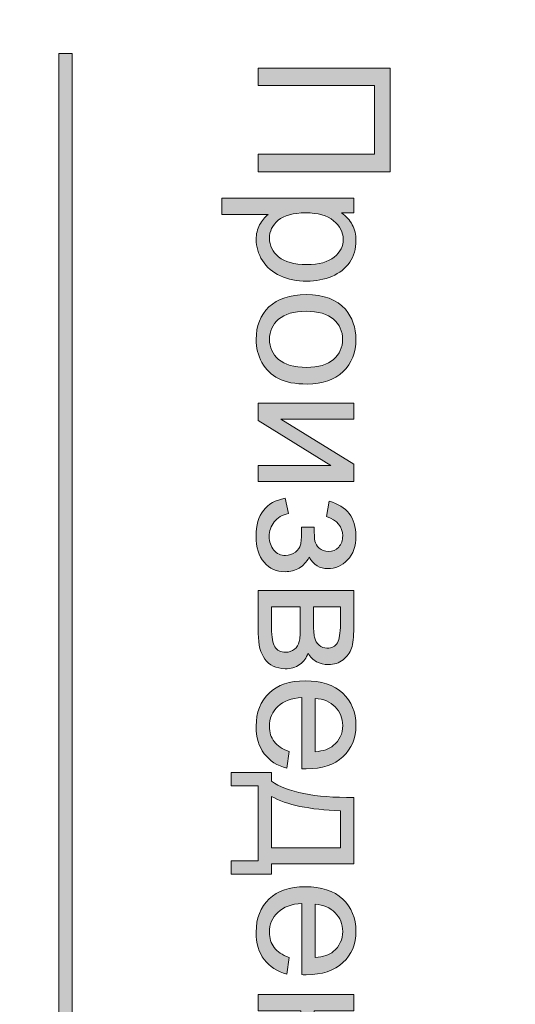
# Model space of a CAD drawing. Units: millimetres. Extents: x 262 to 465, y -17 to 103.
# Drawn here: x 343 to 349, y 76 to 89 of the extents above; entities that cross this region are included whole.
import ezdxf

# ---------------------------------------------------------------- set-up
doc = ezdxf.new("R2010")
doc.units = ezdxf.units.MM
doc.header["$MEASUREMENT"] = 0
doc.layers.add('_U+590D_U+4F4D_U+6309_U+952E_DXF_CONTINUOUS_LINE', color=7, linetype='Continuous')

# ---------------------------------------------------------------- blocks, each defined once
blk = doc.blocks.new('block 1245')
at = {"layer": '_U+590D_U+4F4D_U+6309_U+952E_DXF_CONTINUOUS_LINE', "true_color": 0xffffff}
h = blk.add_hatch(color=7, dxfattribs=at)
h.dxf.hatch_style = 2
h.paths.add_polyline_path([(347.476, 88.796), (347.476, 87.405), (345.708, 87.405), (345.708, 87.641), (347.267, 87.641), (347.267, 88.562), (345.708, 88.562), (345.708, 88.796)])
h = blk.add_hatch(color=7, dxfattribs=at)
h.dxf.hatch_style = 2
edge = h.paths.add_edge_path()
edge.add_spline(control_points=[(345.217, 87.051), (345.217, 87.051), (346.988, 87.051), (346.988, 87.051), (346.988, 87.051), (346.988, 86.853), (346.988, 86.853), (346.988, 86.853), (346.822, 86.853), (346.822, 86.853), (346.887, 86.806), (346.936, 86.754), (346.968, 86.695), (347.001, 86.636), (347.017, 86.565), (347.017, 86.482), (347.017, 86.372), (346.989, 86.276), (346.933, 86.192), (346.877, 86.109), (346.797, 86.046), (346.695, 86.003), (346.592, 85.961), (346.48, 85.939), (346.358, 85.939), (346.227, 85.939), (346.109, 85.963), (346.004, 86.01), (345.899, 86.057), (345.818, 86.125), (345.763, 86.215), (345.707, 86.304), (345.679, 86.399), (345.679, 86.497), (345.679, 86.57), (345.694, 86.635), (345.725, 86.692), (345.755, 86.75), (345.794, 86.797), (345.84, 86.834), (345.84, 86.834), (345.217, 86.834), (345.217, 86.834), (345.217, 86.834), (345.217, 87.051), (345.217, 87.051)], knot_values=[0, 0, 0, 0, 1, 1, 1, 2, 2, 2, 3, 3, 3, 4, 4, 4, 5, 5, 5, 6, 6, 6, 7, 7, 7, 8, 8, 8, 9, 9, 9, 10, 10, 10, 11, 11, 11, 12, 12, 12, 13, 13, 13, 14, 14, 14, 15, 15, 15, 15], degree=3, periodic=1)
edge = h.paths.add_edge_path()
edge.add_spline(control_points=[(346.341, 86.854), (346.176, 86.854), (346.054, 86.821), (345.976, 86.754), (345.897, 86.688), (345.857, 86.607), (345.857, 86.512), (345.857, 86.415), (345.898, 86.333), (345.98, 86.264), (346.061, 86.195), (346.188, 86.161), (346.359, 86.161), (346.522, 86.161), (346.644, 86.195), (346.726, 86.262), (346.807, 86.329), (346.847, 86.409), (346.847, 86.502), (346.847, 86.595), (346.804, 86.677), (346.718, 86.748), (346.631, 86.819), (346.506, 86.854), (346.341, 86.854)], knot_values=[0, 0, 0, 0, 1, 1, 1, 2, 2, 2, 3, 3, 3, 4, 4, 4, 5, 5, 5, 6, 6, 6, 7, 7, 7, 8, 8, 8, 8], degree=3, periodic=1)
h = blk.add_hatch(color=7, dxfattribs=at)
h.dxf.hatch_style = 2
edge = h.paths.add_edge_path()
edge.add_spline(control_points=[(346.348, 85.758), (346.585, 85.758), (346.761, 85.692), (346.875, 85.561), (346.97, 85.451), (347.017, 85.316), (347.017, 85.158), (347.017, 84.982), (346.96, 84.838), (346.844, 84.726), (346.729, 84.614), (346.569, 84.559), (346.366, 84.559), (346.202, 84.559), (346.072, 84.583), (345.977, 84.633), (345.883, 84.682), (345.809, 84.754), (345.757, 84.848), (345.705, 84.943), (345.679, 85.046), (345.679, 85.158), (345.679, 85.337), (345.736, 85.482), (345.851, 85.593), (345.966, 85.703), (346.132, 85.758), (346.348, 85.758)], knot_values=[0, 0, 0, 0, 1, 1, 1, 2, 2, 2, 3, 3, 3, 4, 4, 4, 5, 5, 5, 6, 6, 6, 7, 7, 7, 8, 8, 8, 9, 9, 9, 9], degree=3, periodic=1)
edge = h.paths.add_edge_path()
edge.add_spline(control_points=[(346.348, 85.535), (346.184, 85.535), (346.061, 85.499), (345.98, 85.428), (345.898, 85.356), (345.857, 85.266), (345.857, 85.158), (345.857, 85.05), (345.898, 84.96), (345.98, 84.889), (346.062, 84.817), (346.187, 84.782), (346.356, 84.782), (346.514, 84.782), (346.634, 84.818), (346.715, 84.889), (346.797, 84.961), (346.838, 85.051), (346.838, 85.158), (346.838, 85.266), (346.797, 85.356), (346.716, 85.428), (346.635, 85.499), (346.512, 85.535), (346.348, 85.535)], knot_values=[0, 0, 0, 0, 1, 1, 1, 2, 2, 2, 3, 3, 3, 4, 4, 4, 5, 5, 5, 6, 6, 6, 7, 7, 7, 8, 8, 8, 8], degree=3, periodic=1)
h = blk.add_hatch(color=7, dxfattribs=at)
h.dxf.hatch_style = 2
h.paths.add_polyline_path([(346.988, 84.304), (346.988, 84.087), (346.012, 84.087), (346.988, 83.485), (346.988, 83.251), (345.708, 83.251), (345.708, 83.469), (346.679, 83.469), (345.708, 84.07), (345.708, 84.304)])
h = blk.add_hatch(color=7, dxfattribs=at)
h.dxf.hatch_style = 2
edge = h.paths.add_edge_path()
edge.add_spline(control_points=[(346.287, 82.641), (346.287, 82.641), (346.457, 82.641), (346.457, 82.641), (346.457, 82.55), (346.461, 82.487), (346.467, 82.454), (346.474, 82.421), (346.493, 82.389), (346.525, 82.359), (346.557, 82.329), (346.598, 82.315), (346.646, 82.315), (346.704, 82.315), (346.751, 82.334), (346.786, 82.373), (346.821, 82.412), (346.839, 82.463), (346.839, 82.524), (346.839, 82.647), (346.767, 82.732), (346.623, 82.781), (346.623, 82.781), (346.657, 82.987), (346.657, 82.987), (346.897, 82.923), (347.017, 82.768), (347.017, 82.522), (347.017, 82.385), (346.98, 82.278), (346.905, 82.201), (346.83, 82.123), (346.741, 82.084), (346.637, 82.084), (346.533, 82.084), (346.45, 82.135), (346.388, 82.236), (346.353, 82.172), (346.309, 82.124), (346.256, 82.092), (346.203, 82.059), (346.139, 82.043), (346.066, 82.043), (345.951, 82.043), (345.858, 82.085), (345.786, 82.169), (345.715, 82.252), (345.679, 82.369), (345.679, 82.52), (345.679, 82.811), (345.809, 82.981), (346.068, 83.027), (346.068, 83.027), (346.112, 82.823), (346.112, 82.823), (346.03, 82.805), (345.966, 82.767), (345.921, 82.711), (345.876, 82.654), (345.854, 82.589), (345.854, 82.516), (345.854, 82.443), (345.875, 82.382), (345.916, 82.333), (345.957, 82.285), (346.01, 82.26), (346.074, 82.26), (346.124, 82.26), (346.168, 82.276), (346.205, 82.306), (346.241, 82.337), (346.265, 82.369), (346.274, 82.404), (346.283, 82.438), (346.288, 82.501), (346.288, 82.592), (346.288, 82.599), (346.287, 82.616), (346.287, 82.641)], knot_values=[0, 0, 0, 0, 1, 1, 1, 2, 2, 2, 3, 3, 3, 4, 4, 4, 5, 5, 5, 6, 6, 6, 7, 7, 7, 8, 8, 8, 9, 9, 9, 10, 10, 10, 11, 11, 11, 12, 12, 12, 13, 13, 13, 14, 14, 14, 15, 15, 15, 16, 16, 16, 17, 17, 17, 18, 18, 18, 19, 19, 19, 20, 20, 20, 21, 21, 21, 22, 22, 22, 23, 23, 23, 24, 24, 24, 25, 25, 25, 26, 26, 26, 26], degree=3, periodic=1)
h = blk.add_hatch(color=7, dxfattribs=at)
h.dxf.hatch_style = 2
edge = h.paths.add_edge_path()
edge.add_spline(control_points=[(346.988, 81.791), (346.988, 81.791), (346.988, 81.291), (346.988, 81.291), (346.988, 81.168), (346.978, 81.076), (346.958, 81.016), (346.937, 80.957), (346.899, 80.905), (346.845, 80.862), (346.79, 80.819), (346.725, 80.798), (346.648, 80.798), (346.587, 80.798), (346.534, 80.81), (346.488, 80.836), (346.443, 80.861), (346.405, 80.899), (346.375, 80.95), (346.354, 80.889), (346.317, 80.839), (346.262, 80.799), (346.207, 80.76), (346.142, 80.74), (346.066, 80.74), (345.945, 80.748), (345.855, 80.791), (345.796, 80.87), (345.737, 80.949), (345.708, 81.063), (345.708, 81.214), (345.708, 81.214), (345.708, 81.791), (345.708, 81.791), (345.708, 81.791), (346.988, 81.791), (346.988, 81.791)], knot_values=[0, 0, 0, 0, 1, 1, 1, 2, 2, 2, 3, 3, 3, 4, 4, 4, 5, 5, 5, 6, 6, 6, 7, 7, 7, 8, 8, 8, 9, 9, 9, 10, 10, 10, 11, 11, 11, 12, 12, 12, 12], degree=3, periodic=1)
edge = h.paths.add_edge_path()
edge.add_spline(control_points=[(346.449, 81.574), (346.449, 81.574), (346.449, 81.343), (346.449, 81.343), (346.449, 81.25), (346.454, 81.187), (346.464, 81.152), (346.473, 81.118), (346.493, 81.087), (346.522, 81.059), (346.552, 81.032), (346.587, 81.018), (346.628, 81.018), (346.695, 81.018), (346.742, 81.042), (346.769, 81.09), (346.795, 81.138), (346.809, 81.22), (346.809, 81.336), (346.809, 81.336), (346.809, 81.574), (346.809, 81.574), (346.809, 81.574), (346.449, 81.574), (346.449, 81.574)], knot_values=[0, 0, 0, 0, 1, 1, 1, 2, 2, 2, 3, 3, 3, 4, 4, 4, 5, 5, 5, 6, 6, 6, 7, 7, 7, 8, 8, 8, 8], degree=3, periodic=1)
edge = h.paths.add_edge_path()
edge.add_spline(control_points=[(345.886, 81.574), (345.886, 81.574), (345.886, 81.288), (345.886, 81.288), (345.886, 81.165), (345.9, 81.081), (345.929, 81.035), (345.958, 80.989), (346.007, 80.965), (346.077, 80.963), (346.118, 80.963), (346.156, 80.976), (346.191, 81.003), (346.226, 81.029), (346.248, 81.064), (346.257, 81.106), (346.266, 81.149), (346.271, 81.217), (346.271, 81.311), (346.271, 81.311), (346.271, 81.574), (346.271, 81.574), (346.271, 81.574), (345.886, 81.574), (345.886, 81.574)], knot_values=[0, 0, 0, 0, 1, 1, 1, 2, 2, 2, 3, 3, 3, 4, 4, 4, 5, 5, 5, 6, 6, 6, 7, 7, 7, 8, 8, 8, 8], degree=3, periodic=1)
h = blk.add_hatch(color=7, dxfattribs=at)
h.dxf.hatch_style = 2
edge = h.paths.add_edge_path()
edge.add_spline(control_points=[(346.12, 79.631), (346.12, 79.631), (346.092, 79.407), (346.092, 79.407), (345.961, 79.442), (345.86, 79.508), (345.787, 79.603), (345.715, 79.699), (345.679, 79.821), (345.679, 79.97), (345.679, 80.157), (345.736, 80.306), (345.852, 80.416), (345.967, 80.525), (346.129, 80.58), (346.337, 80.58), (346.553, 80.58), (346.72, 80.525), (346.839, 80.414), (346.958, 80.303), (347.017, 80.159), (347.017, 79.982), (347.017, 79.811), (346.959, 79.671), (346.843, 79.562), (346.726, 79.454), (346.562, 79.4), (346.351, 79.4), (346.338, 79.4), (346.318, 79.4), (346.293, 79.401), (346.293, 79.401), (346.293, 80.356), (346.293, 80.356), (346.152, 80.348), (346.044, 80.308), (345.97, 80.237), (345.895, 80.165), (345.857, 80.076), (345.857, 79.969), (345.857, 79.889), (345.878, 79.821), (345.92, 79.765), (345.962, 79.709), (346.029, 79.664), (346.12, 79.631)], knot_values=[0, 0, 0, 0, 1, 1, 1, 2, 2, 2, 3, 3, 3, 4, 4, 4, 5, 5, 5, 6, 6, 6, 7, 7, 7, 8, 8, 8, 9, 9, 9, 10, 10, 10, 11, 11, 11, 12, 12, 12, 13, 13, 13, 14, 14, 14, 15, 15, 15, 15], degree=3, periodic=1)
edge = h.paths.add_edge_path()
edge.add_spline(control_points=[(346.471, 80.344), (346.471, 80.344), (346.471, 79.629), (346.471, 79.629), (346.579, 79.638), (346.66, 79.666), (346.713, 79.711), (346.797, 79.78), (346.839, 79.87), (346.839, 79.98), (346.839, 80.079), (346.805, 80.163), (346.739, 80.231), (346.672, 80.299), (346.583, 80.337), (346.471, 80.344)], knot_values=[0, 0, 0, 0, 1, 1, 1, 2, 2, 2, 3, 3, 3, 4, 4, 4, 5, 5, 5, 5], degree=3, periodic=1)
h = blk.add_hatch(color=7, dxfattribs=at)
h.dxf.hatch_style = 2
edge = h.paths.add_edge_path()
edge.add_spline(control_points=[(346.988, 79.017), (346.988, 79.017), (346.988, 78.125), (346.988, 78.125), (346.988, 78.125), (345.886, 78.125), (345.886, 78.125), (345.886, 78.125), (345.886, 77.987), (345.886, 77.987), (345.886, 77.987), (345.345, 77.987), (345.345, 77.987), (345.345, 77.987), (345.345, 78.165), (345.345, 78.165), (345.345, 78.165), (345.708, 78.165), (345.708, 78.165), (345.708, 78.165), (345.708, 79.173), (345.708, 79.173), (345.708, 79.173), (345.345, 79.173), (345.345, 79.173), (345.345, 79.173), (345.345, 79.351), (345.345, 79.351), (345.345, 79.351), (345.886, 79.351), (345.886, 79.351), (345.886, 79.351), (345.886, 79.237), (345.886, 79.237), (346.094, 79.084), (346.461, 79.011), (346.988, 79.017)], knot_values=[0, 0, 0, 0, 1, 1, 1, 2, 2, 2, 3, 3, 3, 4, 4, 4, 5, 5, 5, 6, 6, 6, 7, 7, 7, 8, 8, 8, 9, 9, 9, 10, 10, 10, 11, 11, 11, 12, 12, 12, 12], degree=3, periodic=1)
edge = h.paths.add_edge_path()
edge.add_spline(control_points=[(346.809, 78.837), (346.393, 78.853), (346.086, 78.917), (345.886, 79.03), (345.886, 79.03), (345.886, 78.341), (345.886, 78.341), (345.886, 78.341), (346.809, 78.341), (346.809, 78.341), (346.809, 78.341), (346.809, 78.837), (346.809, 78.837)], knot_values=[0, 0, 0, 0, 1, 1, 1, 2, 2, 2, 3, 3, 3, 4, 4, 4, 4], degree=3, periodic=1)
h = blk.add_hatch(color=7, dxfattribs=at)
h.dxf.hatch_style = 2
edge = h.paths.add_edge_path()
edge.add_spline(control_points=[(346.12, 76.871), (346.12, 76.871), (346.092, 76.647), (346.092, 76.647), (345.961, 76.682), (345.86, 76.748), (345.787, 76.843), (345.715, 76.939), (345.679, 77.061), (345.679, 77.21), (345.679, 77.397), (345.736, 77.546), (345.852, 77.656), (345.967, 77.765), (346.129, 77.82), (346.337, 77.82), (346.553, 77.82), (346.72, 77.765), (346.839, 77.654), (346.958, 77.543), (347.017, 77.399), (347.017, 77.222), (347.017, 77.051), (346.959, 76.911), (346.843, 76.802), (346.726, 76.694), (346.562, 76.64), (346.351, 76.64), (346.338, 76.64), (346.318, 76.64), (346.293, 76.641), (346.293, 76.641), (346.293, 77.596), (346.293, 77.596), (346.152, 77.588), (346.044, 77.548), (345.97, 77.476), (345.895, 77.405), (345.857, 77.316), (345.857, 77.209), (345.857, 77.129), (345.878, 77.061), (345.92, 77.005), (345.962, 76.949), (346.029, 76.904), (346.12, 76.871)], knot_values=[0, 0, 0, 0, 1, 1, 1, 2, 2, 2, 3, 3, 3, 4, 4, 4, 5, 5, 5, 6, 6, 6, 7, 7, 7, 8, 8, 8, 9, 9, 9, 10, 10, 10, 11, 11, 11, 12, 12, 12, 13, 13, 13, 14, 14, 14, 15, 15, 15, 15], degree=3, periodic=1)
edge = h.paths.add_edge_path()
edge.add_spline(control_points=[(346.471, 77.584), (346.471, 77.584), (346.471, 76.869), (346.471, 76.869), (346.579, 76.878), (346.66, 76.906), (346.713, 76.951), (346.797, 77.02), (346.839, 77.11), (346.839, 77.22), (346.839, 77.319), (346.805, 77.403), (346.739, 77.471), (346.672, 77.539), (346.583, 77.577), (346.471, 77.584)], knot_values=[0, 0, 0, 0, 1, 1, 1, 2, 2, 2, 3, 3, 3, 4, 4, 4, 5, 5, 5, 5], degree=3, periodic=1)
h = blk.add_hatch(color=7, dxfattribs=at)
h.dxf.hatch_style = 2
h.paths.add_polyline_path([(346.988, 76.373), (346.988, 76.156), (346.455, 76.156), (346.455, 75.554), (346.988, 75.554), (346.988, 75.337), (345.708, 75.337), (345.708, 75.554), (346.276, 75.554), (346.276, 76.156), (345.708, 76.156), (345.708, 76.373)])
at = {"layer": '_U+590D_U+4F4D_U+6309_U+952E_DXF_CONTINUOUS_LINE', "lineweight": 0}
for points in [[(347.476, 88.796), (347.476, 87.405), (345.708, 87.405), (345.708, 87.641), (347.267, 87.641), (347.267, 88.562), (345.708, 88.562), (345.708, 88.796), (347.476, 88.796)], [(346.988, 84.304), (346.988, 84.087), (346.012, 84.087), (346.988, 83.485), (346.988, 83.251), (345.708, 83.251), (345.708, 83.469), (346.679, 83.469), (345.708, 84.07), (345.708, 84.304), (346.988, 84.304)], [(346.988, 76.373), (346.988, 76.156), (346.455, 76.156), (346.455, 75.554), (346.988, 75.554), (346.988, 75.337), (345.708, 75.337), (345.708, 75.554), (346.276, 75.554), (346.276, 76.156), (345.708, 76.156), (345.708, 76.373), (346.988, 76.373)]]:
    blk.add_lwpolyline(points, dxfattribs=at)
for points, knots in [([(345.217, 87.051), (345.217, 87.051), (346.988, 87.051), (346.988, 87.051), (346.988, 87.051), (346.988, 86.853), (346.988, 86.853), (346.988, 86.853), (346.822, 86.853), (346.822, 86.853), (346.887, 86.806), (346.936, 86.754), (346.968, 86.695), (347.001, 86.636), (347.017, 86.565), (347.017, 86.482), (347.017, 86.372), (346.989, 86.276), (346.933, 86.192), (346.877, 86.109), (346.797, 86.046), (346.695, 86.003), (346.592, 85.961), (346.48, 85.939), (346.358, 85.939), (346.227, 85.939), (346.109, 85.963), (346.004, 86.01), (345.899, 86.057), (345.818, 86.125), (345.763, 86.215), (345.707, 86.304), (345.679, 86.399), (345.679, 86.497), (345.679, 86.57), (345.694, 86.635), (345.725, 86.692), (345.755, 86.75), (345.794, 86.797), (345.84, 86.834), (345.84, 86.834), (345.217, 86.834), (345.217, 86.834), (345.217, 86.834), (345.217, 87.051), (345.217, 87.051)], [0, 0, 0, 0, 1, 1, 1, 2, 2, 2, 3, 3, 3, 4, 4, 4, 5, 5, 5, 6, 6, 6, 7, 7, 7, 8, 8, 8, 9, 9, 9, 10, 10, 10, 11, 11, 11, 12, 12, 12, 13, 13, 13, 14, 14, 14, 15, 15, 15, 15]), ([(346.341, 86.854), (346.176, 86.854), (346.054, 86.821), (345.976, 86.754), (345.897, 86.688), (345.857, 86.607), (345.857, 86.512), (345.857, 86.415), (345.898, 86.333), (345.98, 86.264), (346.061, 86.195), (346.188, 86.161), (346.359, 86.161), (346.522, 86.161), (346.644, 86.195), (346.726, 86.262), (346.807, 86.329), (346.847, 86.409), (346.847, 86.502), (346.847, 86.595), (346.804, 86.677), (346.718, 86.748), (346.631, 86.819), (346.506, 86.854), (346.341, 86.854)], [0, 0, 0, 0, 1, 1, 1, 2, 2, 2, 3, 3, 3, 4, 4, 4, 5, 5, 5, 6, 6, 6, 7, 7, 7, 8, 8, 8, 8]), ([(346.348, 85.758), (346.585, 85.758), (346.761, 85.692), (346.875, 85.561), (346.97, 85.451), (347.017, 85.316), (347.017, 85.158), (347.017, 84.982), (346.96, 84.838), (346.844, 84.726), (346.729, 84.614), (346.569, 84.559), (346.366, 84.559), (346.202, 84.559), (346.072, 84.583), (345.977, 84.633), (345.883, 84.682), (345.809, 84.754), (345.757, 84.848), (345.705, 84.943), (345.679, 85.046), (345.679, 85.158), (345.679, 85.337), (345.736, 85.482), (345.851, 85.593), (345.966, 85.703), (346.132, 85.758), (346.348, 85.758)], [0, 0, 0, 0, 1, 1, 1, 2, 2, 2, 3, 3, 3, 4, 4, 4, 5, 5, 5, 6, 6, 6, 7, 7, 7, 8, 8, 8, 9, 9, 9, 9]), ([(346.348, 85.535), (346.184, 85.535), (346.061, 85.499), (345.98, 85.428), (345.898, 85.356), (345.857, 85.266), (345.857, 85.158), (345.857, 85.05), (345.898, 84.96), (345.98, 84.889), (346.062, 84.817), (346.187, 84.782), (346.356, 84.782), (346.514, 84.782), (346.634, 84.818), (346.715, 84.889), (346.797, 84.961), (346.838, 85.051), (346.838, 85.158), (346.838, 85.266), (346.797, 85.356), (346.716, 85.428), (346.635, 85.499), (346.512, 85.535), (346.348, 85.535)], [0, 0, 0, 0, 1, 1, 1, 2, 2, 2, 3, 3, 3, 4, 4, 4, 5, 5, 5, 6, 6, 6, 7, 7, 7, 8, 8, 8, 8]), ([(346.287, 82.641), (346.287, 82.641), (346.457, 82.641), (346.457, 82.641), (346.457, 82.55), (346.461, 82.487), (346.467, 82.454), (346.474, 82.421), (346.493, 82.389), (346.525, 82.359), (346.557, 82.329), (346.598, 82.315), (346.646, 82.315), (346.704, 82.315), (346.751, 82.334), (346.786, 82.373), (346.821, 82.412), (346.839, 82.463), (346.839, 82.524), (346.839, 82.647), (346.767, 82.732), (346.623, 82.781), (346.623, 82.781), (346.657, 82.987), (346.657, 82.987), (346.897, 82.923), (347.017, 82.768), (347.017, 82.522), (347.017, 82.385), (346.98, 82.278), (346.905, 82.201), (346.83, 82.123), (346.741, 82.084), (346.637, 82.084), (346.533, 82.084), (346.45, 82.135), (346.388, 82.236), (346.353, 82.172), (346.309, 82.124), (346.256, 82.092), (346.203, 82.059), (346.139, 82.043), (346.066, 82.043), (345.951, 82.043), (345.858, 82.085), (345.786, 82.169), (345.715, 82.252), (345.679, 82.369), (345.679, 82.52), (345.679, 82.811), (345.809, 82.981), (346.068, 83.027), (346.068, 83.027), (346.112, 82.823), (346.112, 82.823), (346.03, 82.805), (345.966, 82.767), (345.921, 82.711), (345.876, 82.654), (345.854, 82.589), (345.854, 82.516), (345.854, 82.443), (345.875, 82.382), (345.916, 82.333), (345.957, 82.285), (346.01, 82.26), (346.074, 82.26), (346.124, 82.26), (346.168, 82.276), (346.205, 82.306), (346.241, 82.337), (346.265, 82.369), (346.274, 82.404), (346.283, 82.438), (346.288, 82.501), (346.288, 82.592), (346.288, 82.599), (346.287, 82.616), (346.287, 82.641)], [0, 0, 0, 0, 1, 1, 1, 2, 2, 2, 3, 3, 3, 4, 4, 4, 5, 5, 5, 6, 6, 6, 7, 7, 7, 8, 8, 8, 9, 9, 9, 10, 10, 10, 11, 11, 11, 12, 12, 12, 13, 13, 13, 14, 14, 14, 15, 15, 15, 16, 16, 16, 17, 17, 17, 18, 18, 18, 19, 19, 19, 20, 20, 20, 21, 21, 21, 22, 22, 22, 23, 23, 23, 24, 24, 24, 25, 25, 25, 26, 26, 26, 26]), ([(346.988, 81.791), (346.988, 81.791), (346.988, 81.291), (346.988, 81.291), (346.988, 81.168), (346.978, 81.076), (346.958, 81.016), (346.937, 80.957), (346.899, 80.905), (346.845, 80.862), (346.79, 80.819), (346.725, 80.798), (346.648, 80.798), (346.587, 80.798), (346.534, 80.81), (346.488, 80.836), (346.443, 80.861), (346.405, 80.899), (346.375, 80.95), (346.354, 80.889), (346.317, 80.839), (346.262, 80.799), (346.207, 80.76), (346.142, 80.74), (346.066, 80.74), (345.945, 80.748), (345.855, 80.791), (345.796, 80.87), (345.737, 80.949), (345.708, 81.063), (345.708, 81.214), (345.708, 81.214), (345.708, 81.791), (345.708, 81.791), (345.708, 81.791), (346.988, 81.791), (346.988, 81.791)], [0, 0, 0, 0, 1, 1, 1, 2, 2, 2, 3, 3, 3, 4, 4, 4, 5, 5, 5, 6, 6, 6, 7, 7, 7, 8, 8, 8, 9, 9, 9, 10, 10, 10, 11, 11, 11, 12, 12, 12, 12]), ([(345.886, 81.574), (345.886, 81.574), (345.886, 81.288), (345.886, 81.288), (345.886, 81.165), (345.9, 81.081), (345.929, 81.035), (345.958, 80.989), (346.007, 80.965), (346.077, 80.963), (346.118, 80.963), (346.156, 80.976), (346.191, 81.003), (346.226, 81.029), (346.248, 81.064), (346.257, 81.106), (346.266, 81.149), (346.271, 81.217), (346.271, 81.311), (346.271, 81.311), (346.271, 81.574), (346.271, 81.574), (346.271, 81.574), (345.886, 81.574), (345.886, 81.574)], [0, 0, 0, 0, 1, 1, 1, 2, 2, 2, 3, 3, 3, 4, 4, 4, 5, 5, 5, 6, 6, 6, 7, 7, 7, 8, 8, 8, 8]), ([(346.449, 81.574), (346.449, 81.574), (346.449, 81.343), (346.449, 81.343), (346.449, 81.25), (346.454, 81.187), (346.464, 81.152), (346.473, 81.118), (346.493, 81.087), (346.522, 81.059), (346.552, 81.032), (346.587, 81.018), (346.628, 81.018), (346.695, 81.018), (346.742, 81.042), (346.769, 81.09), (346.795, 81.138), (346.809, 81.22), (346.809, 81.336), (346.809, 81.336), (346.809, 81.574), (346.809, 81.574), (346.809, 81.574), (346.449, 81.574), (346.449, 81.574)], [0, 0, 0, 0, 1, 1, 1, 2, 2, 2, 3, 3, 3, 4, 4, 4, 5, 5, 5, 6, 6, 6, 7, 7, 7, 8, 8, 8, 8]), ([(346.12, 79.631), (346.12, 79.631), (346.092, 79.407), (346.092, 79.407), (345.961, 79.442), (345.86, 79.508), (345.787, 79.603), (345.715, 79.699), (345.679, 79.821), (345.679, 79.97), (345.679, 80.157), (345.736, 80.306), (345.852, 80.416), (345.967, 80.525), (346.129, 80.58), (346.337, 80.58), (346.553, 80.58), (346.72, 80.525), (346.839, 80.414), (346.958, 80.303), (347.017, 80.159), (347.017, 79.982), (347.017, 79.811), (346.959, 79.671), (346.843, 79.562), (346.726, 79.454), (346.562, 79.4), (346.351, 79.4), (346.338, 79.4), (346.318, 79.4), (346.293, 79.401), (346.293, 79.401), (346.293, 80.356), (346.293, 80.356), (346.152, 80.348), (346.044, 80.308), (345.97, 80.237), (345.895, 80.165), (345.857, 80.076), (345.857, 79.969), (345.857, 79.889), (345.878, 79.821), (345.92, 79.765), (345.962, 79.709), (346.029, 79.664), (346.12, 79.631)], [0, 0, 0, 0, 1, 1, 1, 2, 2, 2, 3, 3, 3, 4, 4, 4, 5, 5, 5, 6, 6, 6, 7, 7, 7, 8, 8, 8, 9, 9, 9, 10, 10, 10, 11, 11, 11, 12, 12, 12, 13, 13, 13, 14, 14, 14, 15, 15, 15, 15]), ([(346.471, 80.344), (346.471, 80.344), (346.471, 79.629), (346.471, 79.629), (346.579, 79.638), (346.66, 79.666), (346.713, 79.711), (346.797, 79.78), (346.839, 79.87), (346.839, 79.98), (346.839, 80.079), (346.805, 80.163), (346.739, 80.231), (346.672, 80.299), (346.583, 80.337), (346.471, 80.344)], [0, 0, 0, 0, 1, 1, 1, 2, 2, 2, 3, 3, 3, 4, 4, 4, 5, 5, 5, 5]), ([(346.988, 79.017), (346.988, 79.017), (346.988, 78.125), (346.988, 78.125), (346.988, 78.125), (345.886, 78.125), (345.886, 78.125), (345.886, 78.125), (345.886, 77.987), (345.886, 77.987), (345.886, 77.987), (345.345, 77.987), (345.345, 77.987), (345.345, 77.987), (345.345, 78.165), (345.345, 78.165), (345.345, 78.165), (345.708, 78.165), (345.708, 78.165), (345.708, 78.165), (345.708, 79.173), (345.708, 79.173), (345.708, 79.173), (345.345, 79.173), (345.345, 79.173), (345.345, 79.173), (345.345, 79.351), (345.345, 79.351), (345.345, 79.351), (345.886, 79.351), (345.886, 79.351), (345.886, 79.351), (345.886, 79.237), (345.886, 79.237), (346.094, 79.084), (346.461, 79.011), (346.988, 79.017)], [0, 0, 0, 0, 1, 1, 1, 2, 2, 2, 3, 3, 3, 4, 4, 4, 5, 5, 5, 6, 6, 6, 7, 7, 7, 8, 8, 8, 9, 9, 9, 10, 10, 10, 11, 11, 11, 12, 12, 12, 12]), ([(346.809, 78.837), (346.393, 78.853), (346.086, 78.917), (345.886, 79.03), (345.886, 79.03), (345.886, 78.341), (345.886, 78.341), (345.886, 78.341), (346.809, 78.341), (346.809, 78.341), (346.809, 78.341), (346.809, 78.837), (346.809, 78.837)], [0, 0, 0, 0, 1, 1, 1, 2, 2, 2, 3, 3, 3, 4, 4, 4, 4]), ([(346.12, 76.871), (346.12, 76.871), (346.092, 76.647), (346.092, 76.647), (345.961, 76.682), (345.86, 76.748), (345.787, 76.843), (345.715, 76.939), (345.679, 77.061), (345.679, 77.21), (345.679, 77.397), (345.736, 77.546), (345.852, 77.656), (345.967, 77.765), (346.129, 77.82), (346.337, 77.82), (346.553, 77.82), (346.72, 77.765), (346.839, 77.654), (346.958, 77.543), (347.017, 77.399), (347.017, 77.222), (347.017, 77.051), (346.959, 76.911), (346.843, 76.802), (346.726, 76.694), (346.562, 76.64), (346.351, 76.64), (346.338, 76.64), (346.318, 76.64), (346.293, 76.641), (346.293, 76.641), (346.293, 77.596), (346.293, 77.596), (346.152, 77.588), (346.044, 77.548), (345.97, 77.476), (345.895, 77.405), (345.857, 77.316), (345.857, 77.209), (345.857, 77.129), (345.878, 77.061), (345.92, 77.005), (345.962, 76.949), (346.029, 76.904), (346.12, 76.871)], [0, 0, 0, 0, 1, 1, 1, 2, 2, 2, 3, 3, 3, 4, 4, 4, 5, 5, 5, 6, 6, 6, 7, 7, 7, 8, 8, 8, 9, 9, 9, 10, 10, 10, 11, 11, 11, 12, 12, 12, 13, 13, 13, 14, 14, 14, 15, 15, 15, 15]), ([(346.471, 77.584), (346.471, 77.584), (346.471, 76.869), (346.471, 76.869), (346.579, 76.878), (346.66, 76.906), (346.713, 76.951), (346.797, 77.02), (346.839, 77.11), (346.839, 77.22), (346.839, 77.319), (346.805, 77.403), (346.739, 77.471), (346.672, 77.539), (346.583, 77.577), (346.471, 77.584)], [0, 0, 0, 0, 1, 1, 1, 2, 2, 2, 3, 3, 3, 4, 4, 4, 5, 5, 5, 5])]:
    blk.add_open_spline(points, degree=3, knots=knots, dxfattribs=at)
blk = doc.blocks.new('block 1236')
at = {"layer": '_U+590D_U+4F4D_U+6309_U+952E_DXF_CONTINUOUS_LINE', "true_color": 0xffffff}
h = blk.add_hatch(color=7, dxfattribs=at)
h.dxf.hatch_style = 2
h.paths.add_polyline_path([(343.035, 59.64), (343.035, 88.989), (343.211, 88.989), (343.211, 59.64)])
at = {"layer": '_U+590D_U+4F4D_U+6309_U+952E_DXF_CONTINUOUS_LINE', "lineweight": 0}
blk.add_lwpolyline([(343.035, 59.64), (343.035, 88.989), (343.211, 88.989), (343.211, 59.64), (343.035, 59.64)], dxfattribs=at)
at = {"layer": '_U+590D_U+4F4D_U+6309_U+952E_DXF_CONTINUOUS_LINE', "color": 7, "lineweight": 18, "true_color": 0xffffff}
blk.add_open_spline([(389.666, -8.759), (390.218, -8.759), (390.666, -8.312), (390.666, -7.759), (390.666, -7.759), (390.666, 94.041), (390.666, 94.041), (390.666, 94.593), (390.218, 95.041), (389.666, 95.041), (389.666, 95.041), (336.866, 95.041), (336.866, 95.041), (336.313, 95.041), (335.866, 94.593), (335.866, 94.041), (335.866, 94.041), (335.866, -7.759), (335.866, -7.759), (335.866, -8.312), (336.313, -8.759), (336.866, -8.759), (336.866, -8.759), (389.666, -8.759), (389.666, -8.759)], degree=3, knots=[0, 0, 0, 0, 1, 1, 1, 2, 2, 2, 3, 3, 3, 4, 4, 4, 5, 5, 5, 6, 6, 6, 7, 7, 7, 8, 8, 8, 8], dxfattribs=at)
at = {"layer": '_U+590D_U+4F4D_U+6309_U+952E_DXF_CONTINUOUS_LINE'}
blk.add_blockref('block 1245', (0, 0), dxfattribs=at)

msp = doc.modelspace()

# ---------------------------------------------------------------- block references
at = {"layer": '_U+590D_U+4F4D_U+6309_U+952E_DXF_CONTINUOUS_LINE'}
msp.add_blockref('block 1236', (0, 0), dxfattribs=at)

doc.saveas('drawing.dxf')
